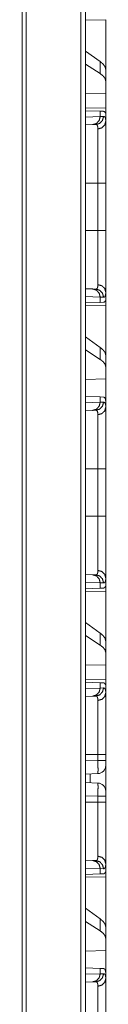
# Model space of a CAD drawing. Units: inches. Extents: x 26 to 136, y 11 to 120.
# Drawn here: x 67 to 67, y 39 to 45 of the extents above; entities that cross this region are included whole.
import ezdxf

# ---------------------------------------------------------------- set-up
doc = ezdxf.new("R2010")
doc.units = ezdxf.units.IN
doc.header["$MEASUREMENT"] = 0
doc.layers.add('Trimetric', color=7, linetype='Continuous', true_color=0xffffff)

msp = doc.modelspace()

# ---------------------------------------------------------------- linework, layer by layer
at = {"layer": 'Trimetric', "color": 18, "linetype": 'Continuous', "lineweight": 18}
for p, q in [((67.2427, 15.2579), (67.2427, 90.645)), ((67.2703, 90.65), (67.2703, 15.2529)), ((66.8831, 15.321), (66.8831, 90.5819)), ((66.9078, 90.5856), (66.9078, 15.3173)), ((67.2703, 44.7052), (67.3946, 44.7074)), ((67.3946, 44.7074), (67.3946, 44.4022)), ((67.3605, 44.4508), (67.2703, 44.5156)), ((67.3605, 44.4508), (67.3605, 44.3772)), ((67.3605, 44.3772), (67.2703, 44.4356)), ((67.3946, 44.3311), (67.3946, 44.4022)), ((67.3946, 44.2572), (67.3946, 44.3311)), ((67.3946, 44.2572), (67.2703, 44.2536)), ((67.3946, 44.2572), (67.3946, 44.1655)), ((67.3946, 44.1655), (67.2703, 44.1677)), ((67.2703, 44.15), (67.3605, 44.1469)), ((67.3605, 44.1469), (67.3605, 44.1144)), ((67.3605, 44.1469), (67.3806, 44.1462)), ((67.2703, 44.1113), (67.3605, 44.1144)), ((67.3605, 44.1144), (67.381, 44.1151)), ((67.3946, 44.1364), (67.3917, 44.1366)), ((67.3946, 44.0845), (67.3946, 44.1364)), ((67.314, 44.0645), (67.2703, 44.0629)), ((67.3334, 44.0651), (67.314, 44.0645)), ((67.2703, 43.7067), (67.3464, 43.7067)), ((67.3464, 43.4162), (67.3464, 43.7067)), ((67.3946, 43.7067), (67.3946, 43.4162)), ((67.2703, 43.4162), (67.3464, 43.4162)), ((67.2703, 43.06), (67.314, 43.0584)), ((67.314, 43.0584), (67.3334, 43.0578)), ((67.3605, 43.0085), (67.2703, 43.0116)), ((67.3605, 43.0085), (67.3605, 42.976)), ((67.381, 43.0078), (67.3605, 43.0085)), ((67.3946, 42.9864), (67.3946, 43.0384)), ((67.3605, 42.976), (67.2703, 42.9729)), ((67.2703, 42.9552), (67.3946, 42.9574)), ((67.3806, 42.9767), (67.3605, 42.976)), ((67.3946, 42.9864), (67.3917, 42.9863)), ((67.3946, 42.9574), (67.3946, 42.6522)), ((67.3605, 42.7008), (67.2703, 42.7656)), ((67.3605, 42.7008), (67.3605, 42.6272)), ((67.3605, 42.6272), (67.2703, 42.6856)), ((67.3946, 42.5811), (67.3946, 42.6522)), ((67.3946, 42.5072), (67.3946, 42.5811)), ((67.3946, 42.5072), (67.2703, 42.5036)), ((67.3946, 42.5072), (67.3946, 42.3635)), ((67.2703, 42.4), (67.3605, 42.3969)), ((67.3605, 42.3969), (67.3605, 42.3644)), ((67.3605, 42.3969), (67.3806, 42.3962)), ((67.2703, 42.3613), (67.3605, 42.3644)), ((67.3605, 42.3644), (67.381, 42.3651)), ((67.3946, 42.3345), (67.3946, 42.3635)), ((67.314, 42.3145), (67.2703, 42.3129)), ((67.3334, 42.3151), (67.314, 42.3145)), ((67.2703, 41.9567), (67.3464, 41.9567)), ((67.3464, 41.6662), (67.3464, 41.9567)), ((67.3946, 41.9567), (67.3946, 41.6662)), ((67.2703, 41.6662), (67.3464, 41.6662)), ((67.2703, 41.31), (67.314, 41.3084)), ((67.314, 41.3084), (67.3334, 41.3078)), ((67.3605, 41.2585), (67.2703, 41.2616)), ((67.3605, 41.2585), (67.3605, 41.226)), ((67.381, 41.2578), (67.3605, 41.2585)), ((67.3946, 41.2364), (67.3946, 41.2884)), ((67.3605, 41.226), (67.2703, 41.2229)), ((67.2703, 41.2052), (67.3946, 41.2074)), ((67.3806, 41.2267), (67.3605, 41.226)), ((67.3946, 41.2364), (67.3917, 41.2363)), ((67.3946, 41.2074), (67.3946, 40.9022)), ((67.3605, 40.9508), (67.2703, 41.0156)), ((67.3605, 40.9508), (67.3605, 40.8772)), ((67.3605, 40.8772), (67.2703, 40.9356)), ((67.3946, 40.8311), (67.3946, 40.9022)), ((67.3946, 40.7572), (67.3946, 40.8311)), ((67.3946, 40.7572), (67.2703, 40.7536)), ((67.3946, 40.7572), (67.3946, 40.6655)), ((67.3946, 40.6655), (67.2703, 40.6677)), ((67.2703, 40.65), (67.3605, 40.6469)), ((67.3605, 40.6469), (67.3605, 40.6144)), ((67.3605, 40.6469), (67.3806, 40.6462)), ((67.2703, 40.6113), (67.3605, 40.6144)), ((67.3605, 40.6144), (67.381, 40.6151)), ((67.3917, 40.6366), (67.3946, 40.6364)), ((67.3946, 40.5845), (67.3946, 40.6364)), ((67.314, 40.5645), (67.2703, 40.5629)), ((67.3334, 40.5651), (67.314, 40.5645)), ((67.2703, 40.2067), (67.3464, 40.2067)), ((67.2703, 40.1679), (67.3464, 40.1705)), ((67.3464, 40.1705), (67.3464, 40.2067)), ((67.3946, 40.2067), (67.3946, 40.1705)), ((67.3946, 40.1406), (67.3946, 39.9824)), ((67.3464, 40.0906), (67.2703, 40.0879)), ((67.2986, 40.034), (67.2986, 40.0889)), ((67.2703, 40.035), (67.3464, 40.0323)), ((67.3464, 39.9524), (67.2703, 39.955)), ((67.3464, 39.9162), (67.3464, 39.9524)), ((67.3946, 39.9524), (67.3946, 39.9162)), ((67.2703, 39.9162), (67.3464, 39.9162)), ((67.2703, 39.56), (67.314, 39.5584)), ((67.314, 39.5584), (67.3334, 39.5578)), ((67.3605, 39.5085), (67.2703, 39.5116)), ((67.3605, 39.5085), (67.3605, 39.476)), ((67.381, 39.5078), (67.3605, 39.5085)), ((67.3946, 39.4864), (67.3946, 39.5384)), ((67.3605, 39.476), (67.2703, 39.4729)), ((67.2703, 39.4552), (67.3946, 39.4574)), ((67.3806, 39.4767), (67.3605, 39.476)), ((67.3946, 39.4864), (67.3917, 39.4863)), ((67.3946, 39.4574), (67.3946, 39.1522)), ((67.3605, 39.2008), (67.2703, 39.2656)), ((67.3605, 39.2008), (67.3605, 39.1272)), ((67.3605, 39.1272), (67.2703, 39.1856)), ((67.3946, 39.0811), (67.3946, 39.1522)), ((67.3946, 39.0072), (67.3946, 39.0811)), ((67.3946, 39.0072), (67.2703, 39.0036)), ((67.3946, 39.0072), (67.3946, 38.8635)), ((67.2703, 38.9), (67.3605, 38.8969)), ((67.3605, 38.8969), (67.3605, 38.8644)), ((67.3605, 38.8969), (67.3806, 38.8962)), ((67.2703, 38.8613), (67.3605, 38.8644)), ((67.3605, 38.8644), (67.381, 38.8651)), ((67.3946, 38.8345), (67.3946, 38.8635)), ((67.314, 38.8145), (67.2703, 38.8129)), ((67.3334, 38.8151), (67.314, 38.8145))]:
    msp.add_line(p, q, dxfattribs=at)
for centre, start, end in [((67.3446, 40.1406), 272, 0), ((67.3446, 39.9823), 0, 88)]:
    msp.add_arc(centre, 0.05, start, end, dxfattribs=at)
for points, knots in [([(67.3946, 44.4022), (67.3908, 44.4183), (67.3794, 44.4345), (67.3605, 44.4508)], [0, 0, 0.269692, 0.593307, 1, 1]), ([(67.3946, 44.3311), (67.3908, 44.3469), (67.3794, 44.3623), (67.3605, 44.3772)], [0, 0, 0.273347, 0.595526, 1, 1]), ([(67.3806, 44.1462), (67.3842, 44.1455), (67.3872, 44.1436), (67.3897, 44.1407), (67.3917, 44.1366)], [0, 0, 0.232416, 0.459, 0.707661, 1, 1]), ([(67.3605, 44.1144), (67.3544, 44.0899), (67.3374, 44.0717), (67.314, 44.0645)], [0, 0, 0.338296, 0.671602, 1, 1]), ([(67.3334, 44.0651), (67.3573, 44.0724), (67.3747, 44.0906), (67.381, 44.1151)], [0, 0, 0.331377, 0.664657, 1, 1]), ([(67.3464, 44.0383), (67.3706, 44.045), (67.3882, 44.0618), (67.3946, 44.0845)], [0, 0, 0.344539, 0.677887, 1, 1]), ([(67.381, 44.1151), (67.3842, 44.1147), (67.387, 44.1134), (67.3894, 44.111), (67.3913, 44.1077), (67.3928, 44.1034), (67.3938, 44.0981), (67.394, 44.0966), (67.3942, 44.0951), (67.3943, 44.0935), (67.3944, 44.0918), (67.3946, 44.0882), (67.3946, 44.0845)], [0, 0, 0.088501, 0.172352, 0.261577, 0.364347, 0.486715, 0.632344, 0.672682, 0.714699, 0.7582, 0.803407, 0.898414, 1, 1]), ([(67.3946, 44.0845), (67.3946, 44.0718), (67.3946, 44.0647), (67.3946, 44.061), (67.3946, 44.0572), (67.3946, 44.0407), (67.3946, 44.0225), (67.3946, 44.0128), (67.3946, 43.9921), (67.3946, 43.9782), (67.3946, 43.9725), (67.3946, 43.9638), (67.3946, 43.9458), (67.3946, 43.9208), (67.3946, 43.8947), (67.3946, 43.8744), (67.3946, 43.8675), (67.3946, 43.8605), (67.3946, 43.8534), (67.3946, 43.8249), (67.3946, 43.8105), (67.3946, 43.7813), (67.3946, 43.7518), (67.3946, 43.7218), (67.3946, 43.7067)], [0, 0, 0.033465, 0.052213, 0.062078, 0.072245, 0.115799, 0.16392, 0.189673, 0.2446, 0.28127, 0.296425, 0.319525, 0.367042, 0.433101, 0.502219, 0.556077, 0.574412, 0.592954, 0.611642, 0.687084, 0.725235, 0.802349, 0.880573, 0.95991, 1, 1]), ([(67.3464, 44.0383), (67.3463, 44.0416), (67.3462, 44.0447), (67.3461, 44.0462), (67.3459, 44.0476), (67.3458, 44.0489), (67.3456, 44.0503), (67.3446, 44.0549), (67.3432, 44.0587), (67.3414, 44.0616), (67.3392, 44.0636), (67.3379, 44.0643), (67.3365, 44.0648), (67.3358, 44.065), (67.335, 44.0651), (67.3346, 44.0651), (67.3342, 44.0651), (67.3338, 44.0651), (67.3337, 44.0651), (67.3335, 44.0651), (67.3335, 44.0651), (67.3335, 44.0651), (67.3334, 44.0651), (67.3334, 44.0651)], [0, 0, 0.099369, 0.192468, 0.236683, 0.279304, 0.32057, 0.360165, 0.503283, 0.624196, 0.726984, 0.817869, 0.86159, 0.905877, 0.928512, 0.951622, 0.963397, 0.975538, 0.987666, 0.990796, 0.99549, 0.997058, 0.998427, 0.999405, 1, 1]), ([(67.3464, 43.7067), (67.3464, 43.72), (67.3464, 43.7233), (67.3464, 43.73), (67.3464, 43.7464), (67.3464, 43.7854), (67.3464, 43.8108), (67.3464, 43.8358), (67.3464, 43.842), (67.3464, 43.8481), (67.3464, 43.8602), (67.3464, 43.8836), (67.3464, 43.906), (67.3464, 43.9273), (67.3464, 43.9325), (67.3464, 43.9402), (67.3464, 43.9427), (67.3464, 43.9477), (67.3464, 43.984), (67.3464, 44.0144), (67.3464, 44.0161), (67.3464, 44.0194), (67.3464, 44.0242), (67.3464, 44.033), (67.3464, 44.0383)], [0, 0, 0.040165, 0.050207, 0.07024, 0.119966, 0.237331, 0.31401, 0.389442, 0.408092, 0.426604, 0.46302, 0.533545, 0.601007, 0.665407, 0.681033, 0.70409, 0.711678, 0.726676, 0.836345, 0.927865, 0.93297, 0.942981, 0.957391, 0.983961, 1, 1]), ([(67.3946, 43.7067), (67.3882, 43.7067), (67.3464, 43.7067)], [0, 0, 0.132893, 1, 1]), ([(67.3464, 43.0846), (67.3464, 43.0899), (67.3464, 43.0928), (67.3464, 43.0957), (67.3464, 43.1084), (67.3464, 43.1387), (67.3464, 43.1562), (67.3464, 43.1608), (67.3464, 43.1656), (67.3464, 43.1752), (67.3464, 43.1954), (67.3464, 43.2167), (67.3464, 43.2391), (67.3464, 43.2507), (67.3464, 43.2567), (67.3464, 43.2626), (67.3464, 43.3118), (67.3464, 43.3632), (67.3464, 43.3698), (67.3464, 43.3764), (67.3464, 43.3896), (67.3464, 43.4029), (67.3464, 43.4096), (67.3464, 43.4112), (67.3464, 43.4146), (67.3464, 43.4162)], [0, 0, 0.016048, 0.024588, 0.033432, 0.07187, 0.163105, 0.215923, 0.22989, 0.244113, 0.273216, 0.334014, 0.398208, 0.465817, 0.500918, 0.518792, 0.536853, 0.685156, 0.840075, 0.859912, 0.879848, 0.919807, 0.959864, 0.979917, 0.984933, 0.994984, 1, 1]), ([(67.3946, 43.4162), (67.3882, 43.4162), (67.3464, 43.4162)], [0, 0, 0.132893, 1, 1]), ([(67.3946, 43.4162), (67.3946, 43.4011), (67.3946, 43.3783), (67.3946, 43.367), (67.3946, 43.3595), (67.3946, 43.3557), (67.3946, 43.3261), (67.3946, 43.2971), (67.3946, 43.2688), (67.3946, 43.241), (67.3946, 43.2342), (67.3946, 43.2274), (67.3946, 43.2208), (67.3946, 43.2012), (67.3946, 43.1763), (67.3946, 43.1527), (67.3946, 43.1358), (67.3946, 43.1277), (67.3946, 43.1223), (67.3946, 43.1095), (67.3946, 43.0905), (67.3946, 43.0733), (67.3946, 43.058), (67.3946, 43.0445), (67.3946, 43.0384)], [0, 0, 0.040194, 0.100316, 0.1303, 0.150212, 0.160129, 0.238517, 0.315243, 0.390314, 0.463722, 0.481799, 0.499694, 0.517366, 0.569079, 0.635034, 0.697578, 0.742235, 0.763827, 0.77794, 0.811869, 0.862161, 0.907602, 0.948218, 0.983983, 1, 1]), ([(67.314, 43.0584), (67.3374, 43.0512), (67.3544, 43.033), (67.3605, 43.0085)], [0, 0, 0.328398, 0.661704, 1, 1]), ([(67.3334, 43.0578), (67.3334, 43.0578), (67.3335, 43.0578), (67.3335, 43.0578), (67.3335, 43.0578), (67.3337, 43.0578), (67.3338, 43.0578), (67.3342, 43.0578), (67.3346, 43.0578), (67.335, 43.0578), (67.3358, 43.0579), (67.3365, 43.0581), (67.3372, 43.0583), (67.3379, 43.0586), (67.3386, 43.0589), (67.3392, 43.0593), (67.3415, 43.0614), (67.3433, 43.0643), (67.3446, 43.0681), (67.3456, 43.0727), (67.3462, 43.0782), (67.3464, 43.0846)], [0, 0, 0.000595, 0.001573, 0.002942, 0.004509, 0.009203, 0.012334, 0.024656, 0.0366, 0.048375, 0.071677, 0.094502, 0.116803, 0.139101, 0.161185, 0.183339, 0.275166, 0.37851, 0.499556, 0.64201, 0.808257, 1, 1]), ([(67.3334, 43.0578), (67.3573, 43.0505), (67.3747, 43.0323), (67.381, 43.0078)], [0, 0, 0.331377, 0.664657, 1, 1]), ([(67.3464, 43.0846), (67.3706, 43.0779), (67.3882, 43.0611), (67.3946, 43.0384)], [0, 0, 0.344539, 0.677887, 1, 1]), ([(67.3946, 43.0384), (67.3944, 43.0311), (67.3938, 43.0249), (67.3928, 43.0196), (67.3913, 43.0153), (67.3894, 43.0119), (67.3871, 43.0096), (67.3864, 43.0091), (67.3857, 43.0087), (67.385, 43.0084), (67.3843, 43.0082), (67.3827, 43.0079), (67.381, 43.0078)], [0, 0, 0.195924, 0.365514, 0.510435, 0.632779, 0.736167, 0.826016, 0.847423, 0.868529, 0.889695, 0.91092, 0.954461, 1, 1]), ([(67.3917, 42.9863), (67.3897, 42.9822), (67.3872, 42.9793), (67.3842, 42.9774), (67.3806, 42.9767)], [0, 0, 0.292339, 0.541, 0.767584, 1, 1]), ([(67.3946, 42.6522), (67.3908, 42.6683), (67.3794, 42.6845), (67.3605, 42.7008)], [0, 0, 0.269692, 0.593307, 1, 1]), ([(67.3946, 42.5811), (67.3908, 42.5969), (67.3794, 42.6123), (67.3605, 42.6272)], [0, 0, 0.273347, 0.595526, 1, 1]), ([(67.3806, 42.3962), (67.3824, 42.396), (67.384, 42.3955), (67.3848, 42.3952), (67.3855, 42.3949), (67.3862, 42.3944), (67.3869, 42.3939), (67.3893, 42.3913), (67.3913, 42.3877), (67.3927, 42.3831), (67.3938, 42.3776), (67.3944, 42.371), (67.3946, 42.3635)], [0, 0, 0.044851, 0.088117, 0.109391, 0.130789, 0.1522, 0.17381, 0.265348, 0.370406, 0.493826, 0.638627, 0.806876, 1, 1]), ([(67.3605, 42.3644), (67.3544, 42.3399), (67.3374, 42.3217), (67.314, 42.3145)], [0, 0, 0.338296, 0.671602, 1, 1]), ([(67.3334, 42.3151), (67.3573, 42.3224), (67.3747, 42.3406), (67.381, 42.3651)], [0, 0, 0.331377, 0.664657, 1, 1]), ([(67.3946, 42.3345), (67.3882, 42.3118), (67.3706, 42.295), (67.3464, 42.2883)], [0, 0, 0.322113, 0.655461, 1, 1]), ([(67.381, 42.3651), (67.3842, 42.3647), (67.387, 42.3634), (67.3894, 42.361), (67.3913, 42.3577), (67.3928, 42.3534), (67.3938, 42.3481), (67.394, 42.3466), (67.3942, 42.3451), (67.3943, 42.3435), (67.3944, 42.3418), (67.3946, 42.3382), (67.3946, 42.3345)], [0, 0, 0.088501, 0.172352, 0.261577, 0.364347, 0.486715, 0.632344, 0.672682, 0.714699, 0.7582, 0.803407, 0.898414, 1, 1]), ([(67.3946, 42.3345), (67.3946, 42.3218), (67.3946, 42.3147), (67.3946, 42.311), (67.3946, 42.3072), (67.3946, 42.2907), (67.3946, 42.2725), (67.3946, 42.2527), (67.3946, 42.231), (67.3946, 42.2254), (67.3946, 42.2196), (67.3946, 42.2138), (67.3946, 42.1958), (67.3946, 42.1708), (67.3946, 42.1447), (67.3946, 42.1244), (67.3946, 42.1175), (67.3946, 42.1105), (67.3946, 42.1034), (67.3946, 42.0749), (67.3946, 42.0605), (67.3946, 42.0313), (67.3946, 42.0018), (67.3946, 41.9718), (67.3946, 41.9567)], [0, 0, 0.033465, 0.052213, 0.062078, 0.072245, 0.115799, 0.16392, 0.216563, 0.273791, 0.288817, 0.304076, 0.319525, 0.367042, 0.433101, 0.502219, 0.556077, 0.574412, 0.592954, 0.611642, 0.687084, 0.725235, 0.802349, 0.880573, 0.95991, 1, 1]), ([(67.3464, 42.2883), (67.3463, 42.2916), (67.3462, 42.2947), (67.3461, 42.2962), (67.3459, 42.2976), (67.3458, 42.2989), (67.3456, 42.3003), (67.3446, 42.3049), (67.3432, 42.3087), (67.3414, 42.3116), (67.3392, 42.3136), (67.3379, 42.3143), (67.3365, 42.3148), (67.3358, 42.315), (67.335, 42.3151), (67.3346, 42.3151), (67.3342, 42.3151), (67.3338, 42.3151), (67.3337, 42.3151), (67.3335, 42.3151), (67.3335, 42.3151), (67.3335, 42.3151), (67.3334, 42.3151), (67.3334, 42.3151)], [0, 0, 0.099369, 0.192468, 0.236683, 0.279304, 0.32057, 0.360165, 0.503283, 0.624196, 0.726984, 0.817869, 0.86159, 0.905877, 0.928512, 0.951622, 0.963397, 0.975538, 0.987666, 0.990796, 0.99549, 0.997058, 0.998427, 0.999405, 1, 1]), ([(67.3464, 41.9567), (67.3464, 41.97), (67.3464, 41.9733), (67.3464, 41.98), (67.3464, 41.9964), (67.3464, 42.0354), (67.3464, 42.0608), (67.3464, 42.0858), (67.3464, 42.092), (67.3464, 42.0981), (67.3464, 42.1102), (67.3464, 42.1336), (67.3464, 42.156), (67.3464, 42.1773), (67.3464, 42.1825), (67.3464, 42.1902), (67.3464, 42.1952), (67.3464, 42.2166), (67.3464, 42.25), (67.3464, 42.2661), (67.3464, 42.2694), (67.3464, 42.2742), (67.3464, 42.283), (67.3464, 42.2883)], [0, 0, 0.040165, 0.050207, 0.07024, 0.119966, 0.237331, 0.31401, 0.389442, 0.408092, 0.426604, 0.46302, 0.533545, 0.601007, 0.665407, 0.681033, 0.70409, 0.719216, 0.783802, 0.884382, 0.93297, 0.942981, 0.957391, 0.983961, 1, 1]), ([(67.3464, 41.9567), (67.3706, 41.9567), (67.3946, 41.9567)], [0, 0, 0.502563, 1, 1]), ([(67.3464, 41.3346), (67.3464, 41.3399), (67.3464, 41.3428), (67.3464, 41.3457), (67.3464, 41.3584), (67.3464, 41.3887), (67.3464, 41.4062), (67.3464, 41.4108), (67.3464, 41.4156), (67.3464, 41.4252), (67.3464, 41.4454), (67.3464, 41.4667), (67.3464, 41.4891), (67.3464, 41.5007), (67.3464, 41.5067), (67.3464, 41.5126), (67.3464, 41.5618), (67.3464, 41.6132), (67.3464, 41.6198), (67.3464, 41.6264), (67.3464, 41.6396), (67.3464, 41.6529), (67.3464, 41.6596), (67.3464, 41.6612), (67.3464, 41.6646), (67.3464, 41.6662)], [0, 0, 0.016048, 0.024588, 0.033432, 0.07187, 0.163105, 0.215923, 0.22989, 0.244113, 0.273216, 0.334014, 0.398208, 0.465817, 0.500918, 0.518792, 0.536853, 0.685156, 0.840075, 0.859912, 0.879848, 0.919807, 0.959864, 0.979917, 0.984933, 0.994984, 1, 1]), ([(67.3464, 41.6662), (67.3706, 41.6662), (67.3946, 41.6662)], [0, 0, 0.502563, 1, 1]), ([(67.3946, 41.6662), (67.3946, 41.6511), (67.3946, 41.6283), (67.3946, 41.617), (67.3946, 41.6095), (67.3946, 41.6057), (67.3946, 41.5761), (67.3946, 41.5471), (67.3946, 41.5188), (67.3946, 41.491), (67.3946, 41.4842), (67.3946, 41.4774), (67.3946, 41.4708), (67.3946, 41.4512), (67.3946, 41.4263), (67.3946, 41.4027), (67.3946, 41.3858), (67.3946, 41.3777), (67.3946, 41.3723), (67.3946, 41.3595), (67.3946, 41.3405), (67.3946, 41.3233), (67.3946, 41.308), (67.3946, 41.2945), (67.3946, 41.2884)], [0, 0, 0.040194, 0.100316, 0.1303, 0.150212, 0.160129, 0.238517, 0.315243, 0.390314, 0.463722, 0.481799, 0.499694, 0.517366, 0.569079, 0.635034, 0.697578, 0.742235, 0.763827, 0.77794, 0.811869, 0.862161, 0.907602, 0.948218, 0.983983, 1, 1]), ([(67.314, 41.3084), (67.3374, 41.3012), (67.3544, 41.283), (67.3605, 41.2585)], [0, 0, 0.328398, 0.661704, 1, 1]), ([(67.3334, 41.3078), (67.3334, 41.3078), (67.3335, 41.3078), (67.3335, 41.3078), (67.3335, 41.3078), (67.3337, 41.3078), (67.3338, 41.3078), (67.3342, 41.3078), (67.3346, 41.3078), (67.335, 41.3078), (67.3358, 41.3079), (67.3365, 41.3081), (67.3372, 41.3083), (67.3379, 41.3086), (67.3386, 41.3089), (67.3392, 41.3093), (67.3415, 41.3114), (67.3433, 41.3143), (67.3446, 41.3181), (67.3456, 41.3227), (67.3462, 41.3282), (67.3464, 41.3346)], [0, 0, 0.000595, 0.001573, 0.002942, 0.004509, 0.009203, 0.012334, 0.024656, 0.0366, 0.048375, 0.071677, 0.094502, 0.116803, 0.139101, 0.161185, 0.183339, 0.275166, 0.37851, 0.499556, 0.64201, 0.808257, 1, 1]), ([(67.3334, 41.3078), (67.3573, 41.3005), (67.3747, 41.2823), (67.381, 41.2578)], [0, 0, 0.331377, 0.664657, 1, 1]), ([(67.3946, 41.2884), (67.3882, 41.3111), (67.3706, 41.3279), (67.3464, 41.3346)], [0, 0, 0.322113, 0.655461, 1, 1]), ([(67.3946, 41.2884), (67.3944, 41.2811), (67.3938, 41.2749), (67.3928, 41.2696), (67.3913, 41.2653), (67.3894, 41.2619), (67.3871, 41.2596), (67.3864, 41.2591), (67.3857, 41.2587), (67.385, 41.2584), (67.3843, 41.2582), (67.3827, 41.2579), (67.381, 41.2578)], [0, 0, 0.195924, 0.365514, 0.510435, 0.632779, 0.736167, 0.826016, 0.847423, 0.868529, 0.889695, 0.91092, 0.954461, 1, 1]), ([(67.3917, 41.2363), (67.3897, 41.2322), (67.3872, 41.2293), (67.3842, 41.2274), (67.3806, 41.2267)], [0, 0, 0.292339, 0.541, 0.767584, 1, 1]), ([(67.3946, 40.9022), (67.3908, 40.9183), (67.3794, 40.9345), (67.3605, 40.9508)], [0, 0, 0.269692, 0.593307, 1, 1]), ([(67.3946, 40.8311), (67.3908, 40.8469), (67.3794, 40.8623), (67.3605, 40.8772)], [0, 0, 0.273347, 0.595526, 1, 1]), ([(67.3806, 40.6462), (67.3842, 40.6455), (67.3872, 40.6436), (67.3897, 40.6407), (67.3917, 40.6366)], [0, 0, 0.232416, 0.459, 0.707661, 1, 1]), ([(67.3605, 40.6144), (67.3544, 40.5899), (67.3374, 40.5717), (67.314, 40.5645)], [0, 0, 0.338296, 0.671602, 1, 1]), ([(67.3334, 40.5651), (67.3573, 40.5724), (67.3747, 40.5906), (67.381, 40.6151)], [0, 0, 0.331377, 0.664657, 1, 1]), ([(67.3464, 40.5383), (67.3706, 40.545), (67.3882, 40.5618), (67.3946, 40.5845)], [0, 0, 0.344539, 0.677887, 1, 1]), ([(67.381, 40.6151), (67.3842, 40.6147), (67.387, 40.6134), (67.3894, 40.611), (67.3913, 40.6077), (67.3928, 40.6034), (67.3938, 40.5981), (67.394, 40.5966), (67.3942, 40.5951), (67.3943, 40.5935), (67.3944, 40.5918), (67.3946, 40.5882), (67.3946, 40.5845)], [0, 0, 0.088501, 0.172352, 0.261577, 0.364347, 0.486715, 0.632344, 0.672682, 0.714699, 0.7582, 0.803407, 0.898414, 1, 1]), ([(67.3946, 40.5845), (67.3946, 40.5718), (67.3946, 40.5647), (67.3946, 40.561), (67.3946, 40.5572), (67.3946, 40.5407), (67.3946, 40.5225), (67.3946, 40.5128), (67.3946, 40.4921), (67.3946, 40.4782), (67.3946, 40.4725), (67.3946, 40.4638), (67.3946, 40.4458), (67.3946, 40.4208), (67.3946, 40.3947), (67.3946, 40.3744), (67.3946, 40.3675), (67.3946, 40.3605), (67.3946, 40.3534), (67.3946, 40.3392), (67.3946, 40.3105), (67.3946, 40.2813), (67.3946, 40.2518), (67.3946, 40.2218), (67.3946, 40.2067)], [0, 0, 0.033465, 0.052213, 0.062078, 0.072245, 0.115799, 0.16392, 0.189673, 0.2446, 0.28127, 0.296425, 0.319525, 0.367042, 0.433101, 0.502219, 0.556077, 0.574412, 0.592954, 0.611642, 0.649225, 0.725235, 0.802349, 0.880573, 0.95991, 1, 1]), ([(67.3464, 40.5383), (67.3463, 40.5416), (67.3462, 40.5447), (67.3461, 40.5462), (67.3459, 40.5476), (67.3458, 40.5489), (67.3456, 40.5503), (67.3446, 40.5549), (67.3432, 40.5587), (67.3414, 40.5616), (67.3392, 40.5636), (67.3379, 40.5643), (67.3365, 40.5648), (67.3358, 40.565), (67.335, 40.5651), (67.3346, 40.5651), (67.3342, 40.5651), (67.3338, 40.5651), (67.3337, 40.5651), (67.3335, 40.5651), (67.3335, 40.5651), (67.3335, 40.5651), (67.3334, 40.5651), (67.3334, 40.5651)], [0, 0, 0.099369, 0.192468, 0.236683, 0.279304, 0.32057, 0.360165, 0.503283, 0.624196, 0.726984, 0.817869, 0.86159, 0.905877, 0.928512, 0.951622, 0.963397, 0.975538, 0.987666, 0.990796, 0.99549, 0.997058, 0.998427, 0.999405, 1, 1]), ([(67.3464, 40.2067), (67.3464, 40.22), (67.3464, 40.2233), (67.3464, 40.23), (67.3464, 40.2464), (67.3464, 40.2854), (67.3464, 40.3108), (67.3464, 40.3358), (67.3464, 40.342), (67.3464, 40.3481), (67.3464, 40.3602), (67.3464, 40.3836), (67.3464, 40.406), (67.3464, 40.4273), (67.3464, 40.4325), (67.3464, 40.4402), (67.3464, 40.4452), (67.3464, 40.4666), (67.3464, 40.5), (67.3464, 40.5161), (67.3464, 40.5194), (67.3464, 40.5242), (67.3464, 40.533), (67.3464, 40.5383)], [0, 0, 0.040165, 0.050207, 0.07024, 0.119966, 0.237331, 0.31401, 0.389442, 0.408092, 0.426604, 0.46302, 0.533545, 0.601007, 0.665407, 0.681033, 0.70409, 0.719216, 0.783802, 0.884382, 0.93297, 0.942981, 0.957391, 0.983961, 1, 1]), ([(67.3464, 40.2067), (67.3706, 40.2067), (67.3946, 40.2067)], [0, 0, 0.502563, 1, 1]), ([(67.3464, 40.0906), (67.3468, 40.0945), (67.3471, 40.1059), (67.3471, 40.1236), (67.3468, 40.1458), (67.3464, 40.1705)], [0, 0, 0.049442, 0.19151, 0.412621, 0.691174, 1, 1]), ([(67.3946, 40.1705), (67.3882, 40.1705), (67.3464, 40.1705)], [0, 0, 0.132893, 1, 1]), ([(67.3946, 40.1705), (67.3946, 40.1555), (67.3946, 40.1406)], [0, 0, 0.500109, 1, 1]), ([(67.3464, 39.9524), (67.3468, 39.9771), (67.3471, 39.9993), (67.3471, 40.017), (67.3468, 40.0284), (67.3464, 40.0323)], [0, 0, 0.308826, 0.587379, 0.80849, 0.950558, 1, 1]), ([(67.3946, 39.9823), (67.3946, 39.9674), (67.3946, 39.9524)], [0, 0, 0.499891, 1, 1]), ([(67.3946, 39.9524), (67.3882, 39.9524), (67.3464, 39.9524)], [0, 0, 0.132893, 1, 1]), ([(67.3464, 39.5846), (67.3464, 39.5899), (67.3464, 39.5928), (67.3464, 39.5957), (67.3464, 39.6084), (67.3464, 39.6387), (67.3464, 39.6562), (67.3464, 39.6608), (67.3464, 39.6656), (67.3464, 39.6752), (67.3464, 39.6954), (67.3464, 39.7167), (67.3464, 39.7391), (67.3464, 39.7507), (67.3464, 39.7567), (67.3464, 39.7626), (67.3464, 39.8118), (67.3464, 39.8632), (67.3464, 39.8698), (67.3464, 39.8764), (67.3464, 39.8896), (67.3464, 39.9029), (67.3464, 39.9096), (67.3464, 39.9112), (67.3464, 39.9146), (67.3464, 39.9162)], [0, 0, 0.016048, 0.024588, 0.033432, 0.07187, 0.163105, 0.215923, 0.22989, 0.244113, 0.273216, 0.334014, 0.398208, 0.465817, 0.500918, 0.518792, 0.536853, 0.685156, 0.840075, 0.859912, 0.879848, 0.919807, 0.959864, 0.979917, 0.984933, 0.994984, 1, 1]), ([(67.3946, 39.9162), (67.3882, 39.9162), (67.3464, 39.9162)], [0, 0, 0.132893, 1, 1]), ([(67.3946, 39.9162), (67.3946, 39.9011), (67.3946, 39.8783), (67.3946, 39.867), (67.3946, 39.8595), (67.3946, 39.8557), (67.3946, 39.8261), (67.3946, 39.7971), (67.3946, 39.7688), (67.3946, 39.741), (67.3946, 39.7342), (67.3946, 39.7274), (67.3946, 39.7208), (67.3946, 39.7012), (67.3946, 39.6763), (67.3946, 39.6527), (67.3946, 39.6358), (67.3946, 39.6277), (67.3946, 39.6223), (67.3946, 39.6095), (67.3946, 39.5905), (67.3946, 39.5733), (67.3946, 39.558), (67.3946, 39.5445), (67.3946, 39.5384)], [0, 0, 0.040194, 0.100316, 0.1303, 0.150212, 0.160129, 0.238517, 0.315243, 0.390314, 0.463722, 0.481799, 0.499694, 0.517366, 0.569079, 0.635034, 0.697578, 0.742235, 0.763827, 0.77794, 0.811869, 0.862161, 0.907602, 0.948218, 0.983983, 1, 1]), ([(67.314, 39.5584), (67.3374, 39.5512), (67.3544, 39.533), (67.3605, 39.5085)], [0, 0, 0.328398, 0.661704, 1, 1]), ([(67.3334, 39.5578), (67.3334, 39.5578), (67.3335, 39.5578), (67.3335, 39.5578), (67.3335, 39.5578), (67.3337, 39.5578), (67.3338, 39.5578), (67.3342, 39.5578), (67.3346, 39.5578), (67.335, 39.5578), (67.3358, 39.5579), (67.3365, 39.5581), (67.3372, 39.5583), (67.3379, 39.5586), (67.3386, 39.5589), (67.3392, 39.5593), (67.3415, 39.5614), (67.3433, 39.5643), (67.3446, 39.5681), (67.3456, 39.5727), (67.3462, 39.5782), (67.3464, 39.5846)], [0, 0, 0.000595, 0.001573, 0.002942, 0.004509, 0.009203, 0.012334, 0.024656, 0.0366, 0.048375, 0.071677, 0.094502, 0.116803, 0.139101, 0.161185, 0.183339, 0.275166, 0.37851, 0.499556, 0.64201, 0.808257, 1, 1]), ([(67.3334, 39.5578), (67.3573, 39.5505), (67.3747, 39.5323), (67.381, 39.5078)], [0, 0, 0.331377, 0.664657, 1, 1]), ([(67.3946, 39.5384), (67.3882, 39.5611), (67.3706, 39.5779), (67.3464, 39.5846)], [0, 0, 0.322113, 0.655461, 1, 1]), ([(67.3946, 39.5384), (67.3944, 39.5311), (67.3938, 39.5249), (67.3928, 39.5196), (67.3913, 39.5153), (67.3894, 39.5119), (67.3871, 39.5096), (67.3864, 39.5091), (67.3857, 39.5087), (67.385, 39.5084), (67.3843, 39.5082), (67.3827, 39.5079), (67.381, 39.5078)], [0, 0, 0.195924, 0.365514, 0.510435, 0.632779, 0.736167, 0.826016, 0.847423, 0.868529, 0.889695, 0.91092, 0.954461, 1, 1]), ([(67.3917, 39.4863), (67.3897, 39.4822), (67.3872, 39.4793), (67.3842, 39.4774), (67.3806, 39.4767)], [0, 0, 0.292339, 0.541, 0.767584, 1, 1]), ([(67.3946, 39.1522), (67.3908, 39.1683), (67.3794, 39.1845), (67.3605, 39.2008)], [0, 0, 0.269692, 0.593307, 1, 1]), ([(67.3946, 39.0811), (67.3908, 39.0969), (67.3794, 39.1123), (67.3605, 39.1272)], [0, 0, 0.273347, 0.595526, 1, 1]), ([(67.3806, 38.8962), (67.3824, 38.896), (67.384, 38.8955), (67.3848, 38.8952), (67.3855, 38.8949), (67.3862, 38.8944), (67.3869, 38.8939), (67.3893, 38.8913), (67.3913, 38.8877), (67.3927, 38.8831), (67.3938, 38.8776), (67.3944, 38.871), (67.3946, 38.8635)], [0, 0, 0.044851, 0.088117, 0.109391, 0.130789, 0.1522, 0.17381, 0.265348, 0.370406, 0.493826, 0.638627, 0.806876, 1, 1]), ([(67.3605, 38.8644), (67.3544, 38.8399), (67.3374, 38.8217), (67.314, 38.8145)], [0, 0, 0.338296, 0.671602, 1, 1]), ([(67.381, 38.8651), (67.3747, 38.8406), (67.3573, 38.8224), (67.3334, 38.8151)], [0, 0, 0.335343, 0.668623, 1, 1]), ([(67.3464, 38.7883), (67.3706, 38.795), (67.3882, 38.8118), (67.3946, 38.8345)], [0, 0, 0.344539, 0.677887, 1, 1]), ([(67.381, 38.8651), (67.3842, 38.8647), (67.387, 38.8634), (67.3894, 38.861), (67.3913, 38.8577), (67.3928, 38.8534), (67.3938, 38.8481), (67.394, 38.8466), (67.3942, 38.8451), (67.3943, 38.8435), (67.3944, 38.8418), (67.3946, 38.8382), (67.3946, 38.8345)], [0, 0, 0.088501, 0.172352, 0.261577, 0.364347, 0.486715, 0.632344, 0.672682, 0.714699, 0.7582, 0.803407, 0.898414, 1, 1]), ([(67.3946, 38.8345), (67.3946, 38.8218), (67.3946, 38.8147), (67.3946, 38.811), (67.3946, 38.8072), (67.3946, 38.7907), (67.3946, 38.7725), (67.3946, 38.7527), (67.3946, 38.731), (67.3946, 38.7254), (67.3946, 38.7196), (67.3946, 38.7138), (67.3946, 38.6958), (67.3946, 38.6708), (67.3946, 38.6447), (67.3946, 38.6244), (67.3946, 38.6175), (67.3946, 38.6105), (67.3946, 38.6034), (67.3946, 38.5892), (67.3946, 38.5605), (67.3946, 38.5313), (67.3946, 38.5018), (67.3946, 38.4718), (67.3946, 38.4567)], [0, 0, 0.033465, 0.052213, 0.062078, 0.072245, 0.115799, 0.16392, 0.216563, 0.273791, 0.288817, 0.304076, 0.319525, 0.367042, 0.433101, 0.502219, 0.556077, 0.574412, 0.592954, 0.611642, 0.649225, 0.725235, 0.802349, 0.880573, 0.95991, 1, 1]), ([(67.3464, 38.7883), (67.3463, 38.7916), (67.3462, 38.7947), (67.3461, 38.7962), (67.3459, 38.7976), (67.3458, 38.7989), (67.3456, 38.8003), (67.3446, 38.8049), (67.3432, 38.8087), (67.3414, 38.8116), (67.3392, 38.8136), (67.3379, 38.8143), (67.3365, 38.8148), (67.3358, 38.815), (67.335, 38.8151), (67.3346, 38.8151), (67.3342, 38.8151), (67.3338, 38.8151), (67.3337, 38.8151), (67.3335, 38.8151), (67.3335, 38.8151), (67.3335, 38.8151), (67.3334, 38.8151), (67.3334, 38.8151)], [0, 0, 0.099369, 0.192468, 0.236683, 0.279304, 0.32057, 0.360165, 0.503283, 0.624196, 0.726984, 0.817869, 0.86159, 0.905877, 0.928512, 0.951622, 0.963397, 0.975538, 0.987666, 0.990796, 0.99549, 0.997058, 0.998427, 0.999405, 1, 1]), ([(67.3464, 38.4567), (67.3464, 38.47), (67.3464, 38.4733), (67.3464, 38.48), (67.3464, 38.4964), (67.3464, 38.5354), (67.3464, 38.5608), (67.3464, 38.5858), (67.3464, 38.592), (67.3464, 38.5981), (67.3464, 38.6102), (67.3464, 38.6336), (67.3464, 38.656), (67.3464, 38.6773), (67.3464, 38.6825), (67.3464, 38.6902), (67.3464, 38.6927), (67.3464, 38.6977), (67.3464, 38.734), (67.3464, 38.7644), (67.3464, 38.7661), (67.3464, 38.7694), (67.3464, 38.7742), (67.3464, 38.783), (67.3464, 38.7883)], [0, 0, 0.040165, 0.050207, 0.07024, 0.119966, 0.237331, 0.31401, 0.389442, 0.408092, 0.426604, 0.46302, 0.533545, 0.601007, 0.665407, 0.681033, 0.70409, 0.711678, 0.726676, 0.836345, 0.927865, 0.93297, 0.942981, 0.957391, 0.983961, 1, 1])]:
    msp.add_open_spline(points, degree=1, knots=knots, dxfattribs=at)
for points in [[(67.3946, 44.1655), (67.3946, 44.1364)], [(67.3946, 42.9864), (67.3946, 42.9574)], [(67.3946, 41.2364), (67.3946, 41.2074)], [(67.3946, 40.6655), (67.3946, 40.6364)], [(67.3946, 39.4864), (67.3946, 39.4574)]]:
    msp.add_open_spline(points, degree=1, dxfattribs=at)

doc.saveas('drawing.dxf')
